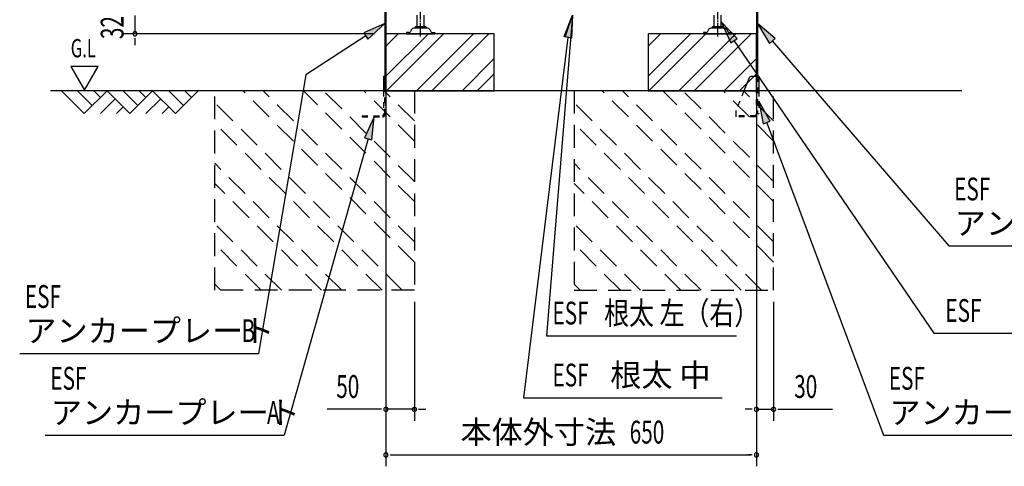
# Model space of a CAD drawing. Extents: x 217 to 8351, y 77 to 5621.
# Drawn here: x 4666 to 6392, y 2453 to 3237 of the extents above; entities that cross this region are included whole.
import ezdxf
from ezdxf.enums import TextEntityAlignment as Align

# ---------------------------------------------------------------- set-up
doc = ezdxf.new("R2010")
doc.units = 0
doc.header["$LTSCALE"] = 20
doc.header["$MEASUREMENT"] = 0
for name, pattern in [('1PL-M', [15, 12, -1, 1, -1]), ('HIDE-S', [1, 0.5, -0.5]), ('KAKURE-2', [3, 2, -1])]:
    doc.linetypes.add(name, pattern=pattern)
for name, color, linetype in [('CON-G', 6, 'KAKURE-2'), ('GL', 6, 'CONTINUOUS'), ('HIKIDASHI', 6, 'CONTINUOUS'), ('SUNPOU', 4, 'CONTINUOUS'), ('U2', 4, 'CONTINUOUS'), ('アジャスタボルト', 2, 'CONTINUOUS'), ('基礎', 3, 'CONTINUOUS'), ('金具', 1, 'CONTINUOUS')]:
    doc.layers.add(name, color=color, linetype=linetype)
doc.styles.add('00', font='ROMANS', dxfattribs={"width": 0.666667, "bigfont": 'BIGFONT'})
doc.styles.add('01', font='ROMANS', dxfattribs={"height": 3, "bigfont": 'BIGFONT'})

msp = doc.modelspace()

# ---------------------------------------------------------------- linework, layer by layer
at = {"layer": 'CON-G'}
for p, q in [((5007.7, 2762.3), (5007.7, 3112.3)), ((5357.7, 2811.8), (5057.2, 3112.3)), ((5357.7, 2847.2), (5092.6, 3112.3)), ((5357.7, 2917.9), (5163.3, 3112.3)), ((5357.7, 2953.2), (5198.6, 3112.3)), ((5357.7, 3024), (5269.3, 3112.3)), ((5357.7, 3059.3), (5304.7, 3112.3)), ((5357.7, 3112.3), (5357.7, 2762.3)), ((5637.7, 3112.3), (5637.7, 2762.3)), ((5987.7, 2811.8), (5687.2, 3112.3)), ((5987.7, 2847.2), (5722.6, 3112.3)), ((5987.7, 2917.9), (5793.3, 3112.3)), ((5987.7, 2953.2), (5828.6, 3112.3)), ((5987.7, 3024), (5899.3, 3112.3)), ((5987.7, 3059.3), (5934.7, 3112.3)), ((5987.7, 2762.3), (5987.7, 3112.3)), ((5336.5, 2762.3), (5007.7, 3091.1)), ((5966.5, 2762.3), (5637.7, 3091.1)), ((5301.1, 2762.3), (5007.7, 3055.8)), ((5931.1, 2762.3), (5637.7, 3055.8)), ((5230.4, 2762.3), (5007.7, 2985)), ((5860.4, 2762.3), (5637.7, 2985)), ((5195.1, 2762.3), (5007.7, 2949.7)), ((5825.1, 2762.3), (5637.7, 2949.7)), ((5124.4, 2762.3), (5007.7, 2879)), ((5754.4, 2762.3), (5637.7, 2879)), ((5089, 2762.3), (5007.7, 2843.6)), ((5719, 2762.3), (5637.7, 2843.6)), ((5018.3, 2762.3), (5007.7, 2772.9)), ((5648.3, 2762.3), (5637.7, 2772.9)), ((5357.7, 2762.3), (5007.7, 2762.3)), ((5637.7, 2762.3), (5987.7, 2762.3))]:
    msp.add_line(p, q, dxfattribs=at)
at = {"layer": 'GL'}
msp.add_line((6317.7, 3112.3), (4719.5, 3112.3), dxfattribs=at)
at = {"layer": 'HIKIDASHI'}
for p, q in [((5306.1, 3230.2), (5268.9, 3214)), ((5276.1, 3202.8), (5306.1, 3230.2)), ((5634.9, 3245.2), (5589.4, 2682.3)), ((5620.3, 3207.4), (5634.9, 3245.2)), ((5622.3, 3206.6), (5634.9, 3245.2)), ((5634.9, 3245.2), (5633.4, 3204.7)), ((5923.7, 3204.1), (5895.7, 3233.4)), ((5895.7, 3233.4), (5912.7, 3196.6)), ((5990.4, 3204.2), (5959.3, 3230.2)), ((5959.3, 3230.2), (5980.3, 3195.5)), ((5268.9, 3214), (5276.1, 3202.8)), ((5272.5, 3208.4), (5167.4, 3140.3)), ((5626.8, 3206), (5549, 2573.6)), ((5633.4, 3204.7), (5620.3, 3207.4)), ((5912.7, 3196.6), (5923.7, 3204.1)), ((5918.2, 3200.4), (6268.9, 2686.9)), ((5980.3, 3195.5), (5990.4, 3204.2)), ((5985.4, 3199.9), (6295.3, 2840)), ((4755.1, 3155), (4779.1, 3113.4)), ((4803.1, 3155), (4755.1, 3155)), ((4779.1, 3113.4), (4803.1, 3155)), ((5167.4, 3140.3), (5084.5, 2651.4)), ((5981.8, 3058.7), (5961.6, 3093.8)), ((5961.6, 3093.8), (5969.4, 3054)), ((5287.4, 3066.3), (5270, 3029.6)), ((5282.9, 3026), (5287.4, 3066.3)), ((5969.4, 3054), (5981.8, 3058.7)), ((5975.6, 3056.3), (6180.7, 2507.9)), ((5276.5, 3027.8), (5129.3, 2507.9)), ((5270, 3029.6), (5282.9, 3026)), ((6295.3, 2840), (6714.3, 2840)), ((5589.4, 2682.3), (5922.9, 2682.3)), ((6268.9, 2686.9), (6817.8, 2686.9)), ((4665.5, 2651.4), (5084.5, 2651.4)), ((5549, 2573.6), (5897.3, 2573.6)), ((4710.3, 2507.9), (5129.3, 2507.9)), ((6180.7, 2507.9), (6599.7, 2507.9))]:
    msp.add_line(p, q, dxfattribs=at)
for points in [[(5276.1, 3202.8), (5268.9, 3214), (5306.1, 3230.2)], [(5620.3, 3207.4), (5633.4, 3204.7), (5634.9, 3245.2)], [(5923.7, 3204.1), (5912.7, 3196.6), (5895.7, 3233.4)], [(5990.4, 3204.2), (5980.3, 3195.5), (5959.3, 3230.2)], [(5981.8, 3058.7), (5969.4, 3054), (5961.6, 3093.8)], [(5282.9, 3026), (5270, 3029.6), (5287.4, 3066.3)]]:
    msp.add_solid(points, dxfattribs=at)
at = {"layer": 'SUNPOU'}
for p, q in [((4867.7, 3244.3), (4867.7, 3212.3)), ((5287.7, 3212.3), (4847.7, 3212.3)), ((4867.7, 3204.8), (4867.7, 3197.3)), ((4867.7, 3202.3), (4867.7, 3192.3)), ((5307.7, 3204.3), (5307.7, 2453.5)), ((5957.7, 3204.3), (5957.7, 2453.5)), ((5307.7, 3192.3), (5307.7, 2533.5)), ((5957.7, 3092.3), (5957.7, 2533.5)), ((5357.7, 2742.3), (5357.7, 2533.5)), ((5987.7, 2742.3), (5987.7, 2533.5)), ((5297.7, 2553.5), (5204.5, 2553.5)), ((5300.2, 2553.5), (5292.7, 2553.5)), ((5357.7, 2553.5), (5307.7, 2553.5)), ((5365.2, 2553.5), (5372.7, 2553.5)), ((5367.7, 2553.5), (5377.7, 2553.5)), ((5947.7, 2553.5), (5937.7, 2553.5)), ((5950.2, 2553.5), (5942.7, 2553.5)), ((5957.7, 2553.5), (5987.7, 2553.5)), ((5995.2, 2553.5), (6002.7, 2553.5)), ((5997.7, 2553.5), (6090.9, 2553.5)), ((5315.2, 2473.5), (5322.7, 2473.5)), ((5317.7, 2473.5), (5947.7, 2473.5)), ((5950.2, 2473.5), (5942.7, 2473.5))]:
    msp.add_line(p, q, dxfattribs=at)
for centre, start, end in [((4867.7, 3212.3), 90, 270), ((4867.7, 3212.3), 270, 90), ((5307.7, 2553.5), 0, 180), ((5357.7, 2553.5), 0, 180), ((5957.7, 2553.5), 0, 180), ((5987.7, 2553.5), 0, 180), ((5307.7, 2553.5), 180, 0), ((5357.7, 2553.5), 180, 0), ((5957.7, 2553.5), 180, 0), ((5987.7, 2553.5), 180, 0), ((5307.7, 2473.5), 0, 180), ((5307.7, 2473.5), 180, 0), ((5957.7, 2473.5), 0, 180), ((5957.7, 2473.5), 180, 0)]:
    msp.add_arc(centre, 3.75, start, end, dxfattribs=at)
at = {"layer": 'U2'}
for p, q in [((4738.7, 3112.3), (4778.7, 3072.3)), ((4767, 3112.3), (4792.8, 3086.4)), ((4778.7, 3072.3), (4818.7, 3112.3)), ((4795.3, 3112.3), (4807, 3100.6)), ((4818.7, 3112.3), (4858.7, 3072.3)), ((4847, 3112.3), (4872.8, 3086.4)), ((4858.7, 3072.3), (4898.7, 3112.3)), ((4875.3, 3112.3), (4887, 3100.6)), ((4898.7, 3112.3), (4938.7, 3072.3)), ((4927, 3112.3), (4952.8, 3086.4)), ((4938.7, 3072.3), (4978.7, 3112.3)), ((4955.3, 3112.3), (4967, 3100.6)), ((4807, 3072.3), (4832.8, 3098.2)), ((4887, 3072.3), (4912.8, 3098.2)), ((4835.3, 3072.3), (4847, 3084)), ((4915.3, 3072.3), (4927, 3084))]:
    msp.add_line(p, q, dxfattribs=at)
at = {"layer": 'アジャスタボルト', "color": 4, "linetype": '1PL-M', "ltscale": 0.1}
for p, q in [((5368.7, 3207.3), (5368.7, 3282.3)), ((5889.7, 3207.3), (5889.7, 3282.3))]:
    msp.add_line(p, q, dxfattribs=at)
at = {"layer": 'アジャスタボルト', "color": 4, "ltscale": 0.1}
for p, q in [((5362.7, 3224.3), (5362.7, 3245.2)), ((5374.7, 3224.3), (5374.7, 3245.2)), ((5883.7, 3224.3), (5883.7, 3245.2)), ((5895.7, 3224.3), (5895.7, 3245.2)), ((5343.7, 3214.3), (5343.7, 3212.3)), ((5348.5, 3214.3), (5343.7, 3214.3)), ((5343.7, 3212.3), (5393.7, 3212.3)), ((5352.7, 3219.6), (5350.3, 3215.3)), ((5352.7, 3219.6), (5353.1, 3220.3)), ((5380.8, 3222.3), (5356.6, 3222.3)), ((5377.7, 3224.3), (5359.7, 3224.3)), ((5384.2, 3220.3), (5384.6, 3219.6)), ((5384.6, 3219.6), (5387.1, 3215.3)), ((5388.8, 3214.3), (5393.7, 3214.3)), ((5393.7, 3214.3), (5393.7, 3212.3)), ((5864.7, 3214.3), (5864.7, 3212.3)), ((5869.5, 3214.3), (5864.7, 3214.3)), ((5864.7, 3212.3), (5914.7, 3212.3)), ((5873.7, 3219.6), (5871.3, 3215.3)), ((5873.7, 3219.6), (5874.1, 3220.3)), ((5901.8, 3222.3), (5877.6, 3222.3)), ((5898.7, 3224.3), (5880.7, 3224.3)), ((5905.2, 3220.3), (5905.6, 3219.6)), ((5905.6, 3219.6), (5908.1, 3215.3)), ((5909.8, 3214.3), (5914.7, 3214.3)), ((5914.7, 3214.3), (5914.7, 3212.3))]:
    msp.add_line(p, q, dxfattribs=at)
for centre, radius, start, end in [((5348.5, 3216.3), 2, 270, 330), ((5356.6, 3218.3), 4, 90, 150), ((5359.7, 3223.3), 1, 90, 270), ((5377.7, 3223.3), 1, 270, 90), ((5380.8, 3218.3), 4, 30, 90), ((5388.8, 3216.3), 2, 210, 270), ((5869.5, 3216.3), 2, 270, 330), ((5877.6, 3218.3), 4, 90, 150), ((5880.7, 3223.3), 1, 90, 270), ((5898.7, 3223.3), 1, 270, 90), ((5901.8, 3218.3), 4, 30, 90), ((5909.8, 3216.3), 2, 210, 270)]:
    msp.add_arc(centre, radius, start, end, dxfattribs=at)
at = {"layer": '基礎'}
for p, q in [((5307.7, 3112.3), (5307.7, 3212.3)), ((5307.7, 3212.3), (5307.7, 3112.3)), ((5307.7, 3112.3), (5307.7, 3212.3)), ((5497.7, 3212.3), (5307.7, 3212.3)), ((5497.7, 3112.3), (5497.7, 3212.3)), ((5957.7, 3212.3), (5767.7, 3212.3)), ((5767.7, 3212.3), (5767.7, 3112.3)), ((5957.7, 3112.3), (5957.7, 3212.3)), ((5307.7, 3112.3), (5497.7, 3112.3)), ((5767.7, 3112.3), (5957.7, 3112.3))]:
    msp.add_line(p, q, dxfattribs=at)
at = {"layer": '基礎', "color": 6}
for p, q in [((5307.7, 3137.8), (5382.2, 3212.3)), ((5307.7, 3190.8), (5329.1, 3212.3)), ((5308.7, 3112.3), (5408.7, 3212.3)), ((5361.7, 3112.3), (5461.7, 3212.3)), ((5388.2, 3112.3), (5488.2, 3212.3)), ((5767.7, 3137.8), (5842.2, 3212.3)), ((5767.7, 3190.8), (5789.1, 3212.3)), ((5768.7, 3112.3), (5868.7, 3212.3)), ((5821.7, 3112.3), (5921.7, 3212.3)), ((5848.2, 3112.3), (5948.2, 3212.3)), ((5441.3, 3112.3), (5497.7, 3168.7)), ((5901.3, 3112.3), (5957.7, 3168.7)), ((5467.8, 3112.3), (5497.7, 3142.2)), ((5927.8, 3112.3), (5957.7, 3142.2))]:
    msp.add_line(p, q, dxfattribs=at)
at = {"layer": '金具'}
for p, q in [((5306.1, 3273.8), (5306.1, 3112.3)), ((5307.7, 3273.8), (5307.7, 3112.3)), ((5957.7, 3273.8), (5957.7, 3137.8)), ((5959.3, 3273.8), (5959.3, 3137.8)), ((5303.8, 3137.8), (5306.1, 3137.8)), ((5303.8, 3137.8), (5303.8, 3112.3)), ((5306.1, 3137.8), (5306.1, 3112.3)), ((5945, 3134.7), (5935.8, 3112.3)), ((5949.6, 3137.8), (5961.6, 3137.8)), ((5959.3, 3137.8), (5961.6, 3137.8)), ((5961.6, 3137.8), (5961.6, 3112.3)), ((5956.8, 3069.8), (5956.8, 3066.3)), ((5961.6, 3071.8), (5958.8, 3071.8))]:
    msp.add_line(p, q, dxfattribs=at)
at = {"layer": '金具', "linetype": 'HIDE-S'}
for p, q in [((5957.7, 3087.8), (5957.7, 3137.8)), ((5959.3, 3137.8), (5959.3, 3071.8)), ((5959.3, 3087.8), (5959.3, 3137.8)), ((5303.8, 3112.3), (5303.8, 3070.6)), ((5306.1, 3070.6), (5306.1, 3112.3)), ((5307.7, 3087.8), (5307.7, 3112.3)), ((5935.8, 3112.3), (5921.7, 3077.8)), ((5961.6, 3112.3), (5961.6, 3071.8)), ((5306.1, 3087.8), (5307.7, 3087.8)), ((5921.3, 3075.9), (5921.3, 3066.3)), ((5959.3, 3087.8), (5957.7, 3087.8)), ((5266.3, 3068.6), (5266.3, 3066.3)), ((5266.3, 3068.6), (5301.8, 3068.6)), ((5266.3, 3066.3), (5301.8, 3066.3)), ((5921.3, 3068.6), (5921.3, 3066.3)), ((5956.8, 3068.6), (5921.3, 3068.6)), ((5956.8, 3066.3), (5921.3, 3066.3))]:
    msp.add_line(p, q, dxfattribs=at)
at = {"layer": '金具'}
for centre, radius, end in [((5949.6, 3132.8), 5, 157.7014), ((5958.8, 3069.8), 2, 180)]:
    msp.add_arc(centre, radius, 90, end, dxfattribs=at)
at = {"layer": '金具', "linetype": 'HIDE-S'}
for centre, radius, start, end in [((5926.3, 3075.9), 5, 157.7014, 180), ((5301.8, 3070.6), 2, 270, 0), ((5301.8, 3070.6), 4.3, 270, 0)]:
    msp.add_arc(centre, radius, start, end, dxfattribs=at)

# ---------------------------------------------------------------- texts
at = {"layer": 'HIKIDASHI'}
for s, height, style, width, p in [('G.L', 32, '00', 0.67, (4755.1, 3171)), ('ESF', 40, '00', 0.67, (6304.3, 2920)), ('ESF', 40, '00', 0.67, (4674.5, 2731.4)), ('根太 左（右）', 40, '01', 0.8, (5690.6, 2702.3)), ('ESF', 40, '00', 0.67, (6288.9, 2706.9)), ('ESF', 40, '00', 0.67, (5599.9, 2702.3)), ('B', 40, '00', 0.67, (5054.5, 2671.4)), ('ESF', 40, '00', 0.67, (4719.3, 2587.9)), ('ESF', 40, '00', 0.67, (5599.9, 2593.6)), ('ESF', 40, '00', 0.67, (6189.7, 2587.9)), ('A', 40, '00', 0.67, (5099.3, 2527.9))]:
    msp.add_text(s, height=height, dxfattribs=dict(at, style=style, width=width)).set_placement(p)
at = {"layer": 'HIKIDASHI', "style": '01'}
for s, p in [('アンカープレート', (6305.3, 2860)), ('アンカープレート', (4675.5, 2671.4)), ('根太 中', (5701.3, 2593.6)), ('アンカープレート', (4720.3, 2527.9)), ('アンカープレート', (6190.7, 2527.9))]:
    msp.add_text(s, height=40, dxfattribs=at).set_placement(p)
at = {"layer": 'SUNPOU', "style": '00', "width": 0.666667}
msp.add_text('32', height=40, rotation=90, dxfattribs=at).set_placement((4847.7, 3202.9))
for s, p in [('50', (5220.7, 2573.5)), ('30', (6023.9, 2573.5)), ('650', (5735.4, 2493.5))]:
    msp.add_text(s, height=40, dxfattribs=at).set_placement(p)
at = {"layer": 'SUNPOU', "style": '01'}
msp.add_text('本体外寸法', height=40, dxfattribs=at).set_placement((5711.5, 2513.5), align=Align.MIDDLE_RIGHT)

doc.saveas('drawing.dxf')
